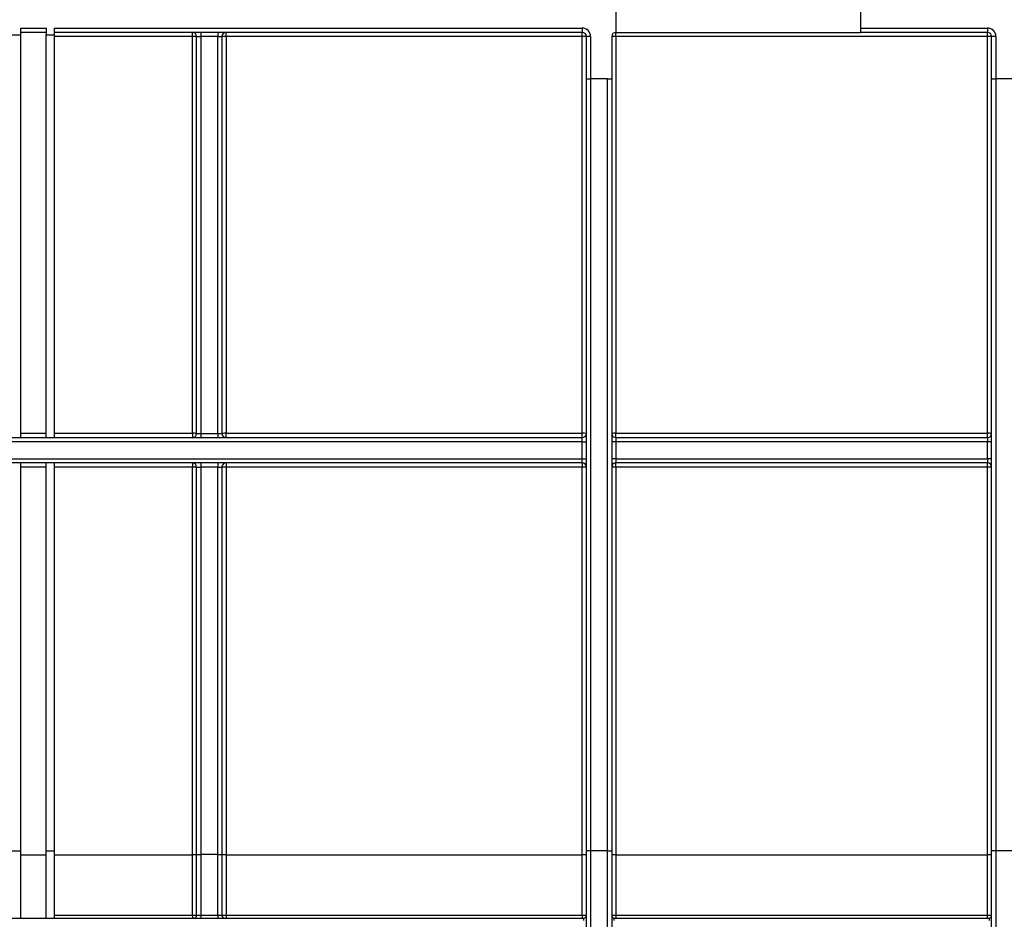
# Model space of a CAD drawing. Units: millimetres. Extents: x -121 to 664, y -32 to 370.
# Drawn here: x 149 to 173, y 217 to 239 of the extents above; entities that cross this region are included whole.
import ezdxf

# ---------------------------------------------------------------- set-up
doc = ezdxf.new("R2010")
doc.units = ezdxf.units.MM
doc.layers.add('FORMAT', color=7, linetype='Continuous')
doc.styles.add('SLDTEXTSTYLE1', font='TXT', dxfattribs={"width": 0.7})
doc.dimstyles.new('SLDDIMSTYLE0', dxfattribs={"dimtxt": 3.393075, "dimasz": 5, "dimexe": 0, "dimexo": 0.0625, "dimgap": 0.848269, "dimtad": 2, "dimdec": 4, "dimlfac": 5, "dimrnd": 1e-09, "dimzin": 12, "dimdsep": 46, "dimtxsty": 'SLDTEXTSTYLE1', "dimsah": 1, "dimcen": 0.09, "dimadec": 0, "dimazin": 3, "dimtfac": 1, "dimtdec": 4, "dimtofl": 0, "dimtmove": 0, "dimatfit": 3, "dimfxl": 0, "dimfrac": 2, "dimtolj": 1, "dimtzin": 12, "dimarcsym": 0})

# ---------------------------------------------------------------- blocks, each defined once
blk = doc.blocks.new('_D')
at = {"layer": 'FORMAT'}
for p, q in [((49.358, 246.288), (49.358, 252.807)), ((249.358, 238.189), (249.358, 252.807)), ((249.358, 251.807), (49.358, 251.807))]:
    blk.add_line(p, q, dxfattribs=at)
for points in [[(49.358, 251.807), (54.358, 251.367), (54.358, 252.247)], [(249.358, 251.807), (244.358, 252.247), (244.358, 251.367)]]:
    blk.add_solid(points, dxfattribs=at)
at = {"layer": 'FORMAT', "attachment_point": 1, "style": 'SLDTEXTSTYLE1'}
for s, insert, char_height in [('%%p', (146.375, 256.181), 3.3931), ('1000', (138.41, 256.181), 3.3931), ('2', (149.482, 256.181), 3.393)]:
    blk.add_mtext(s, dxfattribs=dict(at, insert=insert, char_height=char_height))
blk = doc.blocks.new('_D_1')
at = {"layer": 'FORMAT'}
for p, q in [((44.558, 236.259), (44.558, 259.891)), ((249.358, 238.189), (249.358, 259.891)), ((44.558, 258.891), (249.358, 258.891))]:
    blk.add_line(p, q, dxfattribs=at)
for points in [[(44.558, 258.891), (49.558, 258.451), (49.558, 259.331)], [(249.358, 258.891), (244.358, 259.331), (244.358, 258.451)]]:
    blk.add_solid(points, dxfattribs=at)
at = {"layer": 'FORMAT', "insert": (144.396, 263.265), "char_height": 3.3931, "attachment_point": 1, "style": 'SLDTEXTSTYLE1'}
blk.add_mtext('1024', dxfattribs=at)

msp = doc.modelspace()

# ---------------------------------------------------------------- linework, layer by layer
at = {"color": 7, "linetype": 'Continuous', "lineweight": 25}
for p, q in [((163.458493, 238.788082), (163.458493, 238.288082)), ((169.258493, 238.388082), (169.258493, 238.788082)), ((149.358493, 238.388082), (149.958493, 238.388082)), ((149.358493, 238.228082), (149.358493, 238.388082)), ((149.958493, 238.388082), (149.958493, 238.228082)), ((150.158493, 238.388082), (162.658493, 238.388082)), ((150.158493, 238.228082), (150.158493, 238.388082)), ((162.658493, 238.388082), (162.658493, 238.288082)), ((169.258493, 238.388082), (172.258493, 238.388082)), ((169.258493, 238.288082), (169.258493, 238.388082)), ((172.258493, 238.388082), (172.258493, 238.288082)), ((149.158493, 238.228082), (149.358493, 238.228082)), ((149.958493, 238.288082), (149.358493, 238.288082)), ((149.358493, 228.688082), (149.358493, 238.228082)), ((149.958493, 238.228082), (150.158493, 238.228082)), ((149.958493, 228.688082), (149.958493, 238.228082)), ((162.658493, 238.288082), (150.158493, 238.288082)), ((150.158493, 228.688082), (150.158493, 238.228082)), ((153.425159, 238.188954), (150.158493, 238.188954)), ((153.425159, 238.188954), (153.425159, 238.288082)), ((153.425159, 228.788954), (153.425159, 238.188954)), ((153.525159, 238.188082), (153.625159, 238.188082)), ((153.525159, 228.788082), (153.525159, 238.188082)), ((153.625159, 238.288082), (153.625159, 238.188082)), ((154.025159, 238.188082), (153.625159, 238.188082)), ((153.625159, 238.188082), (153.625159, 228.788082)), ((154.025159, 238.288082), (154.025159, 238.188082)), ((154.025159, 238.188082), (154.125159, 238.188082)), ((154.025159, 228.788082), (154.025159, 238.188082)), ((154.125159, 238.188082), (154.125159, 228.788082)), ((154.225159, 238.188954), (154.225159, 238.288082)), ((162.658493, 238.188954), (154.225159, 238.188954)), ((154.225159, 238.188954), (154.225159, 228.788954)), ((162.658493, 238.188954), (162.658493, 238.288082)), ((162.658493, 228.788954), (162.658493, 238.188954)), ((162.858493, 238.188082), (162.758493, 238.188082)), ((162.758493, 237.188082), (162.758493, 238.188082)), ((162.858493, 238.188082), (162.858493, 237.188082)), ((163.358493, 238.188082), (163.358493, 237.188082)), ((163.458493, 238.288082), (169.258493, 238.288082)), ((163.458493, 238.188954), (163.458493, 238.288082)), ((172.258493, 238.188954), (163.458493, 238.188954)), ((163.458493, 238.188954), (163.458493, 228.788954)), ((172.258493, 238.288082), (169.258493, 238.288082)), ((172.258493, 238.188954), (172.258493, 238.288082)), ((172.258493, 228.788954), (172.258493, 238.188954)), ((172.458493, 238.188082), (172.358493, 238.188082)), ((172.358493, 237.188082), (172.358493, 238.188082)), ((172.458493, 238.188082), (172.458493, 237.188082)), ((162.758493, 218.898425), (162.758493, 237.188082)), ((162.758493, 237.188082), (162.858493, 237.188082)), ((162.858493, 237.188082), (162.858493, 218.898425)), ((163.258493, 237.188082), (162.858493, 237.188082)), ((163.258493, 218.898425), (163.258493, 237.188082)), ((163.258493, 237.188082), (163.358493, 237.188082)), ((163.358493, 237.188082), (163.358493, 218.898425)), ((172.358493, 218.898425), (172.358493, 237.188082)), ((172.358493, 237.188082), (172.458493, 237.188082)), ((172.458493, 237.188082), (172.458493, 218.898425)), ((172.858493, 237.188082), (172.458493, 237.188082)), ((136.058493, 228.688082), (162.658493, 228.688082)), ((162.658493, 228.588082), (136.058493, 228.588082)), ((149.358493, 228.788954), (149.958493, 228.788954)), ((150.158493, 228.788954), (153.425159, 228.788954)), ((153.425159, 228.788954), (153.425159, 228.688082)), ((153.525159, 228.788082), (153.625159, 228.788082)), ((153.625159, 228.788082), (153.625159, 228.688082)), ((153.625159, 228.788082), (154.025159, 228.788082)), ((154.025159, 228.788082), (154.025159, 228.688082)), ((154.025159, 228.788082), (154.125159, 228.788082)), ((154.225159, 228.688082), (154.225159, 228.788954)), ((154.225159, 228.788954), (162.658493, 228.788954)), ((162.658493, 228.688082), (162.658493, 228.788954)), ((162.658493, 228.588082), (162.658493, 228.688082)), ((162.658493, 228.588082), (162.758493, 228.588082)), ((162.658493, 228.188082), (162.658493, 228.588082)), ((163.458493, 228.588082), (163.358493, 228.588082)), ((163.458493, 228.688082), (163.458493, 228.788954)), ((163.458493, 228.788954), (172.258493, 228.788954)), ((163.458493, 228.688082), (163.458493, 228.588082)), ((163.458493, 228.688082), (172.258493, 228.688082)), ((163.458493, 228.588082), (163.458493, 228.188082)), ((172.258493, 228.588082), (163.458493, 228.588082)), ((172.258493, 228.688082), (172.258493, 228.788954)), ((172.258493, 228.688082), (172.258493, 228.588082)), ((172.258493, 228.188082), (172.258493, 228.588082)), ((172.358493, 228.588082), (172.258493, 228.588082)), ((136.058493, 228.188082), (162.658493, 228.188082)), ((162.658493, 228.188082), (162.758493, 228.188082)), ((162.658493, 228.088082), (162.658493, 228.188082)), ((163.458493, 228.188082), (163.358493, 228.188082)), ((163.458493, 228.188082), (163.458493, 228.088082)), ((163.458493, 228.188082), (172.258493, 228.188082)), ((172.258493, 228.188082), (172.258493, 228.088082)), ((172.358493, 228.188082), (172.258493, 228.188082)), ((162.658493, 228.088082), (136.058493, 228.088082)), ((149.358493, 218.898425), (149.358493, 228.088082)), ((149.958493, 227.988954), (149.358493, 227.988954)), ((149.958493, 218.898425), (149.958493, 228.088082)), ((150.158493, 218.898425), (150.158493, 228.088082)), ((153.425159, 227.988954), (150.158493, 227.988954)), ((153.425159, 228.088082), (153.425159, 227.988954)), ((153.425159, 218.806706), (153.425159, 227.988954)), ((153.525159, 227.988082), (153.625159, 227.988082)), ((153.525159, 218.812815), (153.525159, 227.988082)), ((153.625159, 228.088082), (153.625159, 227.988082)), ((154.025159, 227.988082), (153.625159, 227.988082)), ((153.625159, 227.988082), (153.625159, 218.812815)), ((154.025159, 228.088082), (154.025159, 227.988082)), ((154.025159, 227.988082), (154.125159, 227.988082)), ((154.025159, 218.812815), (154.025159, 227.988082)), ((154.125159, 227.988082), (154.125159, 218.812815)), ((154.225159, 228.088082), (154.225159, 227.988954)), ((154.225159, 227.988954), (154.225159, 218.806706)), ((162.658493, 227.988954), (154.225159, 227.988954)), ((162.658493, 228.088082), (162.658493, 227.988954)), ((162.658493, 218.806706), (162.658493, 227.988954)), ((172.258493, 228.088082), (163.458493, 228.088082)), ((163.458493, 227.988954), (163.458493, 228.088082)), ((163.458493, 227.988954), (163.458493, 218.806706)), ((172.258493, 227.988954), (163.458493, 227.988954)), ((172.258493, 227.988954), (172.258493, 228.088082)), ((172.258493, 218.806706), (172.258493, 227.988954)), ((149.158493, 218.898425), (149.358493, 218.898425)), ((149.358493, 217.305834), (149.358493, 218.898425)), ((149.358493, 218.806706), (149.958493, 218.806706)), ((149.958493, 218.898425), (150.158493, 218.898425)), ((149.958493, 217.305834), (149.958493, 218.898425)), ((150.158493, 217.305834), (150.158493, 218.898425)), ((150.158493, 218.806706), (153.425159, 218.806706)), ((153.425159, 217.374533), (153.425159, 218.806706)), ((153.525159, 218.812815), (153.625159, 218.812815)), ((153.525159, 217.365834), (153.525159, 218.812815)), ((154.025159, 218.812815), (153.625159, 218.812815)), ((153.625159, 218.812815), (153.625159, 217.375225)), ((154.025159, 217.375225), (154.025159, 218.812815)), ((154.025159, 218.812815), (154.125159, 218.812815)), ((154.125159, 218.812815), (154.125159, 217.365834)), ((154.225159, 218.806706), (154.225159, 217.374533)), ((154.225159, 218.806706), (162.658493, 218.806706)), ((162.658493, 217.374533), (162.658493, 218.806706)), ((162.858493, 218.898425), (162.758493, 218.898425)), ((162.758493, 208.713978), (162.758493, 218.898425)), ((163.258493, 218.898425), (162.858493, 218.898425)), ((162.858493, 218.898425), (162.858493, 208.649925)), ((163.258493, 218.898425), (163.358493, 218.898425)), ((163.258493, 208.649925), (163.258493, 218.898425)), ((163.358493, 218.898425), (163.358493, 208.713978)), ((163.458493, 218.806706), (163.458493, 217.374533)), ((163.458493, 218.806706), (172.258493, 218.806706)), ((172.258493, 217.374533), (172.258493, 218.806706)), ((172.358493, 208.713978), (172.358493, 218.898425)), ((172.458493, 218.898425), (172.358493, 218.898425)), ((172.458493, 218.898425), (172.458493, 208.649925)), ((172.858493, 218.898425), (172.458493, 218.898425)), ((136.018493, 217.305834), (162.698493, 217.305834)), ((150.158493, 217.374533), (153.425159, 217.374533)), ((153.425159, 217.374533), (153.425159, 217.305834)), ((153.625159, 217.375225), (154.025159, 217.375225)), ((153.625159, 217.375225), (153.625159, 217.305834)), ((154.025159, 217.375225), (154.025159, 217.305834)), ((154.225159, 217.374533), (162.658493, 217.374533)), ((154.225159, 217.374533), (154.225159, 217.305834)), ((162.658493, 217.374533), (162.658493, 217.305834)), ((162.698493, 217.245834), (162.698493, 217.305834)), ((163.418493, 217.245834), (163.418493, 217.305834)), ((163.418493, 217.305834), (172.298493, 217.305834)), ((163.458493, 217.374533), (172.258493, 217.374533)), ((163.458493, 217.374533), (163.458493, 217.305834)), ((172.258493, 217.305834), (172.258493, 217.374533)), ((172.298493, 217.305834), (172.298493, 217.245834))]:
    msp.add_line(p, q, dxfattribs=at)
for centre, radius, start, end in [((162.658493, 238.188082), 0.2, 0, 90), ((172.258493, 238.188082), 0.2, 0, 90), ((153.425159, 238.188082), 0.1, 0, 90), ((153.450157, 235.323474), 2.865589, 88.5002094, 90.4998287), ((154.225159, 238.188082), 0.1, 90, 180), ((154.200161, 235.323474), 2.865589, 89.5001713, 91.4997906), ((162.658493, 238.188082), 0.1, 0, 90), ((162.683491, 235.323474), 2.865589, 88.5002094, 90.4998287), ((163.458493, 238.188082), 0.1, 90, 180), ((163.433495, 235.323474), 2.865589, 89.5001713, 91.4997906), ((172.258493, 238.188082), 0.1, 0, 90), ((172.283491, 235.323474), 2.865589, 88.5002094, 90.4998287), ((153.450157, 225.923474), 2.865589, 88.5002094, 90.4998287), ((153.425159, 228.788082), 0.1, 270, 0), ((154.200161, 225.923474), 2.865589, 89.5001713, 91.4997906), ((154.225159, 228.788082), 0.1, 180, 270), ((162.683491, 225.923474), 2.865589, 88.5002094, 90.4998287), ((162.658493, 228.788082), 0.1, 270, 0), ((163.433495, 225.923474), 2.865589, 89.5001713, 91.4997906), ((163.458493, 228.788082), 0.1, 180, 270), ((172.283491, 225.923474), 2.865589, 88.5002094, 90.4998287), ((172.258493, 228.788082), 0.1, 270, 0), ((153.425159, 227.988082), 0.1, 0, 90), ((153.450157, 225.123474), 2.865589, 88.5002094, 90.4998287), ((154.225159, 227.988082), 0.1, 90, 180), ((154.200161, 225.123474), 2.865589, 89.5001713, 91.4997906), ((162.658493, 227.988082), 0.1, 0, 90), ((162.683491, 225.123474), 2.865589, 88.5002094, 90.4998287), ((163.458493, 227.988082), 0.1, 90, 180), ((163.433495, 225.123474), 2.865589, 89.5001713, 91.4997906), ((172.258493, 227.988082), 0.1, 0, 90), ((172.283491, 225.123474), 2.865589, 88.5002094, 90.4998287), ((153.450157, 215.941227), 2.865589, 88.5002094, 90.4998287), ((154.200161, 215.941227), 2.865589, 89.5001713, 91.4997906), ((162.683491, 215.941227), 2.865589, 88.5002094, 90.4998287), ((163.433495, 215.941227), 2.865589, 89.5001713, 91.4997906), ((172.283491, 215.941227), 2.865589, 88.5002094, 90.4998287), ((153.465159, 217.365834), 0.06, 270, 360), ((154.185159, 217.365834), 0.06, 180, 270), ((162.698493, 217.365834), 0.06, 270, 0), ((163.418493, 217.365834), 0.06, 180, 270), ((172.298493, 217.365834), 0.06, 270, 0)]:
    msp.add_arc(centre, radius, start, end, dxfattribs=at)
for points in [[(153.425159, 217.374533), (153.451591, 217.374533), (153.477442, 217.373584), (153.514311, 217.370371), (153.525159, 217.36812), (153.525159, 217.365834)], [(153.525159, 217.365834), (153.525159, 217.368316), (153.535561, 217.370718), (153.572165, 217.374188), (153.598308, 217.375225), (153.625159, 217.375225)], [(154.025159, 217.375225), (154.052006, 217.375225), (154.078116, 217.374189), (154.114694, 217.370726), (154.125159, 217.368316), (154.125159, 217.365834)], [(154.125159, 217.365834), (154.125159, 217.368121), (154.135958, 217.370365), (154.172825, 217.373582), (154.198722, 217.374533), (154.225159, 217.374533)], [(162.658493, 217.374533), (162.684924, 217.374533), (162.710775, 217.373584), (162.747645, 217.370371), (162.758493, 217.36812), (162.758493, 217.365834)], [(163.358493, 217.365834), (163.358493, 217.368121), (163.369291, 217.370365), (163.406159, 217.373582), (163.432056, 217.374533), (163.458493, 217.374533)], [(172.258493, 217.374533), (172.284924, 217.374533), (172.310775, 217.373584), (172.347645, 217.370371), (172.358493, 217.36812), (172.358493, 217.365834)]]:
    msp.add_open_spline(points, degree=3, knots=[0, 0, 0, 0, 0.5, 0.5, 1, 1, 1, 1], dxfattribs=at)

# ---------------------------------------------------------------- dimensions: what is measured, and where the dimension line sits
at = {"layer": 'FORMAT'}
dim = msp.add_linear_dim(base=(249.358493, 258.891023), p1=(44.558493, 236.258553), p2=(249.358493, 238.188954), angle=0, dimstyle='SLDDIMSTYLE0', dxfattribs=at)
dim.commit()
dim.dimension.update_dxf_attribs({"geometry": '_D_1', "text_midpoint": (148.377689, 258.891023), "dimtype": 160})
dim = msp.add_linear_dim(base=(49.358493, 251.806965), p1=(249.358493, 238.188954), p2=(49.358493, 246.288082), angle=0, text='<>%%p2', dimstyle='SLDDIMSTYLE0', dxfattribs=at)
dim.commit()
dim.dimension.update_dxf_attribs({"geometry": '_D', "text_midpoint": (145.03244, 251.806965), "dimtype": 160})

doc.saveas('drawing.dxf')
